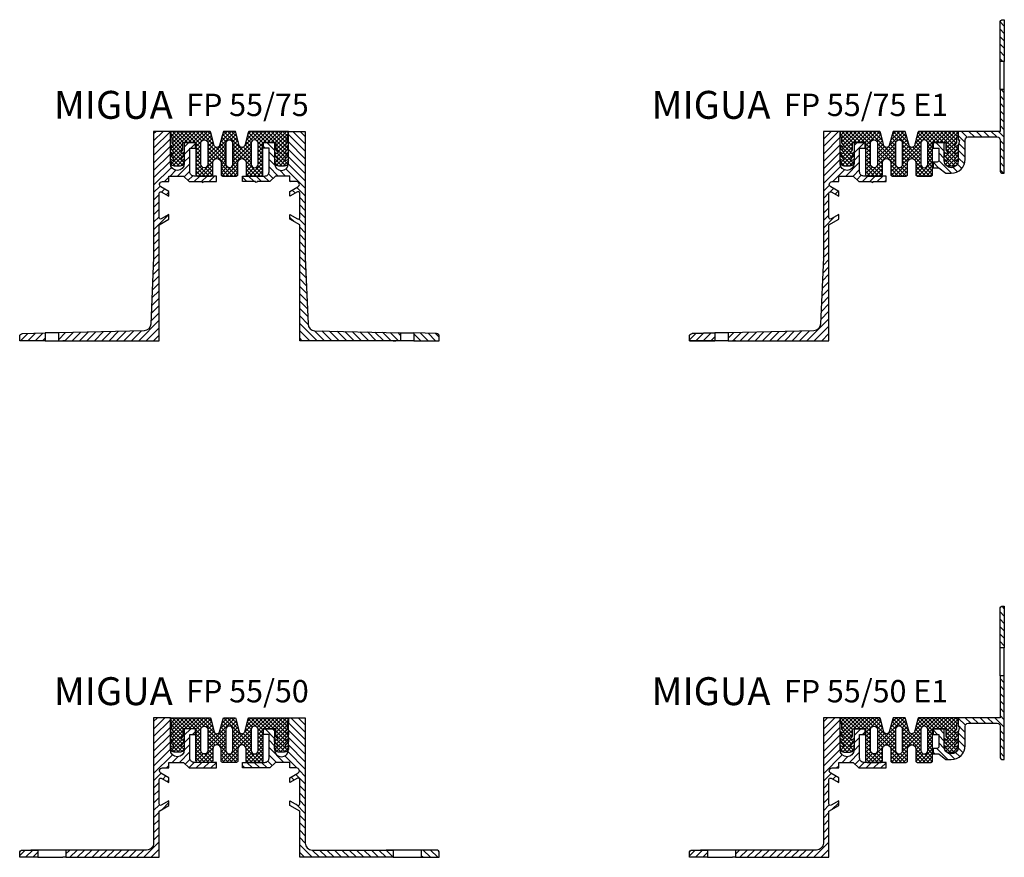
# Model space of a CAD drawing. Units: millimetres. Extents: x -873 to 696, y 239 to 1057.
# Drawn here: x -873 to -521, y 739 to 1039 of the extents above; entities that cross this region are included whole.
import ezdxf

# ---------------------------------------------------------------- set-up
doc = ezdxf.new("R2010")
doc.units = ezdxf.units.MM
doc.layers.add('AM_0', color=7, linetype='Continuous', lineweight=50)
doc.layers.add('GEOMETRIE', color=4, linetype='Continuous')
doc.layers.add('SCHRAFFUR', color=3, linetype='Continuous')
doc.styles.add('ISO 8', font='iso8.shx', dxfattribs={"oblique": 15})
doc.styles.add('MIGUA', font='iso8.shx')
pattern_1 = [(135, (902.1293, -188.3092), (1.3258252, 1.3258252), [])]
pattern_2 = [(45, (-847.7793, -188.3092), (-1.3258252, 1.3258252), [])]

# ---------------------------------------------------------------- blocks, each defined once
blk = doc.blocks.new('Profilbezeichnung')
at = {"layer": 'AM_0', "style": 'MIGUA'}
blk.add_text('MIGUA', height=10, dxfattribs=at).set_placement((0, 4.5))
at = {"layer": 'AM_0', "style": 'ISO 8', "oblique": 15}
blk.add_attdef('PROFFILBEZEICHNUNG', (45, 5.5), '', height=8, dxfattribs=at)
blk = doc.blocks.new('FP 55-50')
at = {"layer": 'SCHRAFFUR'}
h = blk.add_hatch(dxfattribs=at)
h.set_pattern_fill('ANSI31', color=256, scale=15, style=0)
h.set_pattern_definition([(45, (-847.7793, -322.084), (-1.3258252, 1.3258252), [])])
h.paths.add_polyline_path([(6, 0), (0, 0), (0, -44.9, -0.414214), (-2.5, -47.4), (-31.5, -47.4), (-31.5, -50), (2, -50), (2, -33.5), (5.5, -31.48), (5.5, -29.75), (2.75, -31.33, -0.57735), (2, -30.9), (2, -22.1, -0.57735), (2.75, -21.67), (5.5, -23.25), (5.5, -21.52), (2.63, -19.87, -0.767327), (3.13, -18), (5.5, -18), (5.5, -16), (10.7, -16), (12.7, -18), (22.5, -18), (22.5, -16), (14.5, -16, -0.414214), (13, -14.5), (13, -6), (15, -6), (15, -4), (11, -4), (11, -11.5, -1), (6, -11.5)])
h.paths.add_polyline_path([(-41.5, -47.4), (-47, -47.4, 0.414214), (-48, -48.4), (-48, -50), (-41.5, -50)])
h = blk.add_hatch(dxfattribs=at)
h.set_pattern_fill('NET', color=256, scale=8, angle=45, style=0)
h.set_pattern_definition([(45, (-847.7793, -322.084), (-0.7071068, 0.7071068), []), (135, (-847.7793, -322.084), (-0.7071068, -0.7071068), [])])
h.paths.add_polyline_path([(27.17, -16), (29.67, -16, 0.414214), (30.17, -15.5), (30.17, -11.25, -1), (33.17, -11.25), (33.17, -15.5, 0.414214), (33.67, -16), (38.67, -16, 0.414214), (39.17, -15.5), (39.17, -4), (43.85, -4), (43.85, -6.61), (44.53, -7.42, -0.83782), (44.15, -7.88), (43.35, -7.41), (43.35, -8.51), (44.53, -9.92, -0.83782), (44.15, -10.38), (43.35, -9.91), (43.35, -11), (43.39, -11.44, 0.290767), (44.75, -12.3), (46.95, -12.3, 0.290767), (48.31, -11.44), (48.35, -11), (48.35, -9.91), (47.55, -10.38, -0.83782), (47.17, -9.92), (48.35, -8.51), (48.35, -7.41), (47.55, -7.88, -0.83782), (47.17, -7.42), (48.35, -6.01), (48.35, -4.91), (47.55, -5.38, -0.83782), (47.17, -4.92), (47.85, -4.11), (47.85, -2), (48.35, -2), (48.35, 0), (34.37, 0, 0.339454), (33.88, -0.37), (32.64, -5.01, -0.767327), (30.71, -5.01), (29.47, -0.37, 0.339454), (28.98, 0), (27.17, 0), (25.37, 0, 0.339454), (24.88, -0.37), (23.64, -5.01, -0.767327), (21.71, -5.01), (20.47, -0.37, 0.339454), (19.98, 0), (6, 0), (6, -2), (6.5, -2), (6.5, -4.11), (7.18, -4.92, -0.83782), (6.8, -5.38), (6, -4.91), (6, -6.01), (7.18, -7.42, -0.83782), (6.8, -7.88), (6, -7.41), (6, -8.51), (7.18, -9.92, -0.83782), (6.8, -10.38), (6, -9.91), (6, -11), (6.04, -11.44, 0.290767), (7.4, -12.3), (9.6, -12.3, 0.290767), (10.96, -11.44), (11, -11), (11, -9.91), (10.2, -10.38, -0.83782), (9.82, -9.92), (11, -8.51), (11, -7.41), (10.2, -7.88, -0.83782), (9.82, -7.42), (10.5, -6.61), (10.5, -4), (15.17, -4), (15.17, -15.5, 0.414214), (15.67, -16), (20.67, -16, 0.414214), (21.17, -15.5), (21.17, -11.25, -1), (24.17, -11.25), (24.17, -15.5, 0.414214), (24.67, -16)])
h.paths.add_polyline_path([(27.17, -13, -0.414214), (25.92, -11.75), (25.92, -4.25, -0.414214), (27.17, -3, -0.414214), (28.42, -4.25), (28.42, -11.75, -0.414214)], flags=16)
h.paths.add_polyline_path([(16.92, -11.75), (16.92, -4.25, -1), (19.42, -4.25), (19.42, -11.75, -1)], flags=16)
h.paths.add_polyline_path([(34.92, -11.75), (34.92, -4.25, -1), (37.42, -4.25), (37.42, -11.75, -1)], flags=16)
h = blk.add_hatch(dxfattribs=at)
h.set_pattern_fill('ANSI31', color=256, scale=15, style=0)
h.set_pattern_definition([(135, (902.1293, -322.084), (1.3258252, 1.3258252), [])])
h.paths.add_polyline_path([(48.35, 0), (54.35, 0), (54.35, -44.9, 0.414214), (56.85, -47.4), (85.85, -47.4), (85.85, -50), (52.35, -50), (52.35, -33.5), (48.85, -31.48), (48.85, -29.75), (51.6, -31.33, 0.57735), (52.35, -30.9), (52.35, -22.1, 0.57735), (51.6, -21.67), (48.85, -23.25), (48.85, -21.52), (51.72, -19.87, 0.767327), (51.22, -18), (48.85, -18), (48.85, -16), (43.65, -16), (41.65, -18), (31.85, -18), (31.85, -16), (39.85, -16, 0.414214), (41.35, -14.5), (41.35, -6), (39.35, -6), (39.35, -4), (43.35, -4), (43.35, -11.5, 1), (48.35, -11.5)])
h.paths.add_polyline_path([(95.85, -47.4), (101.35, -47.4, -0.414214), (102.35, -48.4), (102.35, -50), (95.85, -50)])
at = {"layer": 'GEOMETRIE'}
for p, q in [((-29, -47.4), (-44, -47.4)), ((98.35, -47.4), (83.35, -47.4)), ((-41.5, -50), (-40.5, -50)), ((-40.5, -50), (-32.5, -50)), ((-31.5, -50), (-32.5, -50)), ((85.85, -50), (86.85, -50)), ((86.85, -50), (94.85, -50)), ((94.85, -50), (95.85, -50))]:
    blk.add_line(p, q, dxfattribs=at)
for points in [[(14.5, -16, -0.414214), (13, -14.5), (13, -6), (15, -6), (15, -4), (11, -4), (11, -11.5, -1), (6, -11.5), (6, 0), (0, 0), (0, -44.9, -0.414214), (-2.5, -47.4), (-31.5, -47.4), (-31.5, -50), (2, -50), (2, -33.5), (5.5, -31.48), (5.5, -29.75), (2.75, -31.33, -0.57735), (2, -30.9), (2, -22.1, -0.57735), (2.75, -21.67), (5.5, -23.25), (5.5, -21.52), (2.63, -19.87, -0.767327), (3.13, -18), (5.5, -18), (5.5, -16), (10.7, -16), (12.7, -18), (22.5, -18), (22.5, -16)], [(27.17, 0), (28.98, 0, -0.339454), (29.47, -0.37), (30.71, -5.01, 0.767327), (32.64, -5.01), (33.88, -0.37, -0.339454), (34.37, 0), (48.35, 0), (48.35, -2), (47.85, -2), (47.85, -4.11), (47.17, -4.92, 0.83782), (47.55, -5.38), (48.35, -4.91), (48.35, -6.01), (47.17, -7.42, 0.83782), (47.55, -7.88), (48.35, -7.41), (48.35, -8.51), (47.17, -9.92, 0.83782), (47.55, -10.38), (48.35, -9.91), (48.35, -11), (48.31, -11.45), (48.25, -11.55, -0.267949), (46.95, -12.3), (44.75, -12.3, -0.267949), (43.45, -11.55), (43.39, -11.45), (43.35, -11), (43.35, -9.91), (44.15, -10.38, 0.83782), (44.53, -9.92), (43.35, -8.51), (43.35, -7.41), (44.15, -7.88, 0.83782), (44.53, -7.42), (43.85, -6.61), (43.85, -4), (39.17, -4), (39.17, -15.5, -0.414214), (38.67, -16), (33.67, -16, -0.414214), (33.17, -15.5), (33.17, -11.25, 1), (30.17, -11.25), (30.17, -15.5, -0.414214), (29.67, -16), (27.17, -16), (24.67, -16, -0.414214), (24.17, -15.5), (24.17, -11.25, 1), (21.17, -11.25), (21.17, -15.5, -0.414214), (20.67, -16), (15.67, -16, -0.414214), (15.17, -15.5), (15.17, -4), (10.5, -4), (10.5, -6.61), (9.82, -7.42, 0.83782), (10.2, -7.88), (11, -7.41), (11, -8.51), (9.82, -9.92, 0.83782), (10.2, -10.38), (11, -9.91), (11, -11), (10.96, -11.45), (10.9, -11.55, -0.267949), (9.6, -12.3), (7.4, -12.3, -0.267949), (6.1, -11.55), (6.04, -11.45), (6, -11), (6, -9.91), (6.8, -10.38, 0.83782), (7.18, -9.92), (6, -8.51), (6, -7.41), (6.8, -7.88, 0.83782), (7.18, -7.42), (6, -6.01), (6, -4.91), (6.8, -5.38, 0.83782), (7.18, -4.92), (6.5, -4.11), (6.5, -2), (6, -2), (6, 0), (19.98, 0, -0.339454), (20.47, -0.37), (21.71, -5.01, 0.767327), (23.64, -5.01), (24.88, -0.37, -0.339454), (25.37, 0)], [(51.22, -18), (48.85, -18), (48.85, -16), (43.65, -16), (41.65, -18), (31.85, -18), (31.85, -16), (39.85, -16, 0.414214), (41.35, -14.5), (41.35, -6), (39.35, -6), (39.35, -4), (43.35, -4), (43.35, -11.5, 1), (48.35, -11.5), (48.35, 0), (54.35, 0), (54.35, -44.9, 0.414214), (56.85, -47.4), (85.85, -47.4), (85.85, -50), (52.35, -50), (52.35, -33.5), (48.85, -31.48), (48.85, -29.75), (51.6, -31.33, 0.57735), (52.35, -30.9), (52.35, -22.1, 0.57735), (51.6, -21.67), (48.85, -23.25), (48.85, -21.52), (51.72, -19.87, 0.767327)], [(16.92, -4.25, -1), (19.42, -4.25), (19.42, -11.75, -1), (16.92, -11.75)], [(28.42, -4.25, 0.414214), (27.17, -3, 0.414214), (25.92, -4.25), (25.92, -11.75, 0.414214), (27.17, -13, 0.414214), (28.42, -11.75)], [(37.42, -4.25, 1), (34.92, -4.25), (34.92, -11.75, 1), (37.42, -11.75)], [(-48, -48.4, -0.414214), (-47, -47.4), (-41.5, -47.4), (-41.5, -50), (-48, -50)], [(102.35, -48.4, 0.414214), (101.35, -47.4), (95.85, -47.4), (95.85, -50), (102.35, -50)]]:
    blk.add_lwpolyline(points, format="xyb", close=True, dxfattribs=at)
blk.add_blockref('Profilbezeichnung', (-35.74, 0)).add_auto_attribs({'PROFFILBEZEICHNUNG': ' FP 55/50'})
blk = doc.blocks.new('FP 55-50 E1')
at = {"layer": 'SCHRAFFUR'}
h = blk.add_hatch(dxfattribs=at)
h.set_pattern_fill('ANSI31', color=256, scale=15, angle=90, style=0)
h.set_pattern_definition([(135, (-1312.3374, -310.7824), (-1.3258252, -1.3258252), [])])
h.paths.add_polyline_path([(64.85, 40), (64.35, 40, 0.414214), (63.35, 39), (63.35, 25), (64.85, 25)])
h.paths.add_polyline_path([(62.35, -2, -0.414214), (63.35, -3), (63.35, -14, 0.414214), (64.35, -15), (64.85, -15), (64.85, 15), (63.35, 15), (63.35, 0), (48.35, 0), (48.35, -3), (48.75, -3), (48.35, -5.3), (48.35, -10.5), (48.35, -11.38), (48.25, -11.55, -0.102455), (47.85, -12, -0.498683), (43.85, -12, -0.102455), (43.45, -11.55), (43.35, -11.38), (43.35, -9.91), (43.35, -4), (39.35, -4), (39.35, -6), (41.35, -6), (41.35, -10.5, -0.414214), (40.85, -11), (39.35, -11), (39.35, -13), (41.35, -13), (43.85, -15), (45.85, -15, 0.414214), (50.85, -10), (50.85, -3, -0.414214), (51.85, -2)])
h = blk.add_hatch(dxfattribs=at)
h.set_pattern_fill('ANSI31', color=256, scale=15, style=0)
h.set_pattern_definition([(45, (-1312.3374, -310.7824), (-1.3258252, 1.3258252), [])])
h.paths.add_polyline_path([(6, -11.5), (6, 0), (0, 0), (0, -44.9, -0.414214), (-2.5, -47.4), (-31.5, -47.4), (-31.5, -50), (2, -50), (2, -33.5), (5.5, -31.48), (5.5, -29.75), (2.75, -31.33, -0.57735), (2, -30.9), (2, -22.1, -0.57735), (2.75, -21.67), (5.5, -23.25), (5.5, -21.52), (2.63, -19.87, -0.767327), (3.13, -18), (5.5, -18), (5.5, -16), (10.7, -16), (12.7, -18), (22.5, -18), (22.5, -16), (14.5, -16, -0.414214), (13, -14.5), (13, -6), (15, -6), (15, -4), (11, -4), (11, -11.5, -1)])
h.paths.add_polyline_path([(-41.5, -47.4), (-47, -47.4, 0.414214), (-48, -48.4), (-48, -50), (-41.5, -50)])
h = blk.add_hatch(dxfattribs=at)
h.set_pattern_fill('NET', color=256, scale=8, angle=45, style=0)
h.set_pattern_definition([(45, (-1312.3374, -310.7824), (-0.7071068, 0.7071068), []), (135, (-1312.3374, -310.7824), (-0.7071068, -0.7071068), [])])
h.paths.add_polyline_path([(27.17, -16), (29.67, -16, 0.414214), (30.17, -15.5), (30.17, -11.25, -1), (33.17, -11.25), (33.17, -15.5, 0.414214), (33.67, -16), (38.67, -16, 0.414214), (39.17, -15.5), (39.17, -4), (43.85, -4), (43.85, -6.61), (44.53, -7.42, -0.83782), (44.15, -7.88), (43.35, -7.41), (43.35, -8.51), (44.53, -9.92, -0.83782), (44.15, -10.38), (43.35, -9.91), (43.35, -10.5, 0.162819), (43.85, -12, 0.161073), (44.75, -12.3), (46.95, -12.3, 0.161073), (47.85, -12, 0.162819), (48.35, -10.5), (48.35, -9.91), (47.55, -10.38, -0.83782), (47.17, -9.92), (48.35, -8.51), (48.35, -7.41), (47.55, -7.88, -0.83782), (47.17, -7.42), (48.35, -6.01), (48.35, -4.91), (47.55, -5.38, -0.83782), (47.17, -4.92), (47.85, -4.11), (47.85, -2), (48.35, -2), (48.35, 0), (34.37, 0, 0.339454), (33.88, -0.37), (32.64, -5.01, -0.767327), (30.71, -5.01), (29.47, -0.37, 0.339454), (28.98, 0), (27.17, 0), (25.37, 0, 0.339454), (24.88, -0.37), (23.64, -5.01, -0.767327), (21.71, -5.01), (20.47, -0.37, 0.339454), (19.98, 0), (6, 0), (6, -2), (6.5, -2), (6.5, -4.11), (7.18, -4.92, -0.83782), (6.8, -5.38), (6, -4.91), (6, -6.01), (7.18, -7.42, -0.83782), (6.8, -7.88), (6, -7.41), (6, -8.51), (7.18, -9.92, -0.83782), (6.8, -10.38), (6, -9.91), (6, -11), (6.04, -11.44, 0.290767), (7.4, -12.3), (9.6, -12.3, 0.290767), (10.96, -11.44), (11, -11), (11, -9.91), (10.2, -10.38, -0.83782), (9.82, -9.92), (11, -8.51), (11, -7.41), (10.2, -7.88, -0.83782), (9.82, -7.42), (10.5, -6.61), (10.5, -4), (15.17, -4), (15.17, -15.5, 0.414214), (15.67, -16), (20.67, -16, 0.414214), (21.17, -15.5), (21.17, -11.25, -1), (24.17, -11.25), (24.17, -15.5, 0.414214), (24.67, -16)])
h.paths.add_polyline_path([(27.17, -13, -0.414214), (25.92, -11.75), (25.92, -4.25, -0.414214), (27.17, -3, -0.414214), (28.42, -4.25), (28.42, -11.75, -0.414214)], flags=16)
h.paths.add_polyline_path([(19.42, -11.75, -1), (16.92, -11.75), (16.92, -4.25, -1), (19.42, -4.25)], flags=16)
h.paths.add_polyline_path([(34.92, -11.75), (34.92, -4.25, -1), (37.42, -4.25), (37.42, -11.75, -1)], flags=16)
at = {"layer": 'GEOMETRIE'}
for p, q in [((63.35, 15), (63.35, 25)), ((64.85, 23), (64.85, 25)), ((64.85, 17), (64.85, 23)), ((64.85, 15), (64.85, 17)), ((-29, -47.4), (-44, -47.4)), ((-41.5, -50), (-40.5, -50)), ((-40.5, -50), (-32.5, -50)), ((-31.5, -50), (-32.5, -50))]:
    blk.add_line(p, q, dxfattribs=at)
at = {"layer": 'GEOMETRIE', "color": 4}
for points in [[(64.85, 40), (64.85, 25), (63.35, 25), (63.35, 39, -0.414214), (64.35, 40)], [(62.35, -2, -0.414214), (63.35, -3), (63.35, -14, 0.414214), (64.35, -15), (64.85, -15), (64.85, 15), (63.35, 15), (63.35, 0), (48.35, 0), (48.35, -3), (48.75, -3), (48.35, -5.3), (48.35, -10.5, -1), (43.35, -10.5), (43.35, -4), (39.35, -4), (39.35, -6), (41.35, -6), (41.35, -10.5, -0.414214), (40.85, -11), (39.35, -11), (39.35, -13), (41.35, -13), (43.85, -15), (45.85, -15, 0.414214), (50.85, -10), (50.85, -3, -0.414214), (51.85, -2)]]:
    blk.add_lwpolyline(points, format="xyb", close=True, dxfattribs=at)
at = {"layer": 'GEOMETRIE'}
for points in [[(14.5, -16, -0.414214), (13, -14.5), (13, -6), (15, -6), (15, -4), (11, -4), (11, -11.5, -1), (6, -11.5), (6, 0), (0, 0), (0, -44.9, -0.414214), (-2.5, -47.4), (-31.5, -47.4), (-31.5, -50), (2, -50), (2, -33.5), (5.5, -31.48), (5.5, -29.75), (2.75, -31.33, -0.57735), (2, -30.9), (2, -22.1, -0.57735), (2.75, -21.67), (5.5, -23.25), (5.5, -21.52), (2.63, -19.87, -0.767327), (3.13, -18), (5.5, -18), (5.5, -16), (10.7, -16), (12.7, -18), (22.5, -18), (22.5, -16)], [(27.17, 0), (25.37, 0, 0.339454), (24.88, -0.37), (23.64, -5.01, -0.767327), (21.71, -5.01), (20.47, -0.37, 0.339454), (19.98, 0), (6, 0), (6, -2), (6.5, -2), (6.5, -4.11), (7.18, -4.92, -0.83782), (6.8, -5.38), (6, -4.91), (6, -6.01), (7.18, -7.42, -0.83782), (6.8, -7.88), (6, -7.41), (6, -8.51), (7.18, -9.92, -0.83782), (6.8, -10.38), (6, -9.91), (6, -11), (6.04, -11.45), (6.1, -11.55, 0.267949), (7.4, -12.3), (9.6, -12.3, 0.267949), (10.9, -11.55), (10.96, -11.45), (11, -11), (11, -9.91), (10.2, -10.38, -0.83782), (9.82, -9.92), (11, -8.51), (11, -7.41), (10.2, -7.88, -0.83782), (9.82, -7.42), (10.5, -6.61), (10.5, -4), (15.17, -4), (15.17, -15.5, 0.414214), (15.67, -16), (20.67, -16, 0.414214), (21.17, -15.5), (21.17, -11.25, -1), (24.17, -11.25), (24.17, -15.5, 0.414214), (24.67, -16), (27.17, -16), (29.67, -16, 0.414214), (30.17, -15.5), (30.17, -11.25, -1), (33.17, -11.25), (33.17, -15.5, 0.414214), (33.67, -16), (38.67, -16, 0.414214), (39.17, -15.5), (39.17, -4), (43.85, -4), (43.85, -6.61), (44.53, -7.42, -0.83782), (44.15, -7.88), (43.35, -7.41), (43.35, -8.51), (44.53, -9.92, -0.83782), (44.15, -10.38), (43.35, -9.91), (43.35, -11), (43.39, -11.45), (43.45, -11.55, 0.267949), (44.75, -12.3), (46.95, -12.3, 0.267949), (48.25, -11.55), (48.31, -11.45), (48.35, -11), (48.35, -9.91), (47.55, -10.38, -0.83782), (47.17, -9.92), (48.35, -8.51), (48.35, -7.41), (47.55, -7.88, -0.83782), (47.17, -7.42), (48.35, -6.01), (48.35, -4.91), (47.55, -5.38, -0.83782), (47.17, -4.92), (47.85, -4.11), (47.85, -2), (48.35, -2), (48.35, 0), (34.37, 0, 0.339454), (33.88, -0.37), (32.64, -5.01, -0.767327), (30.71, -5.01), (29.47, -0.37, 0.339454), (28.98, 0)], [(16.92, -4.25, -1), (19.42, -4.25), (19.42, -11.75, -1), (16.92, -11.75)], [(28.42, -4.25, 0.414214), (27.17, -3, 0.414214), (25.92, -4.25), (25.92, -11.75, 0.414214), (27.17, -13, 0.414214), (28.42, -11.75)], [(37.42, -4.25, 1), (34.92, -4.25), (34.92, -11.75, 1), (37.42, -11.75)], [(-48, -48.4, -0.414214), (-47, -47.4), (-41.5, -47.4), (-41.5, -50), (-48, -50)]]:
    blk.add_lwpolyline(points, format="xyb", close=True, dxfattribs=at)
blk.add_blockref('Profilbezeichnung', (-61.55, 0)).add_auto_attribs({'PROFFILBEZEICHNUNG': ' FP 55/50 E1'})
blk = doc.blocks.new('FP 55-75')
at = {"layer": 'SCHRAFFUR'}
h = blk.add_hatch(dxfattribs=at)
h.set_pattern_fill('ANSI31', color=256, scale=15, style=0)
h.set_pattern_definition(pattern_2)
h.paths.add_polyline_path([(6, 0), (0, 0), (0, -45.2), (-0.99, -69, -0.396493), (-3.44, -71.4), (-34.1, -72.1), (-34.1, -75), (-32.5, -75), (-31.5, -75), (2, -75), (2, -33.5), (5.5, -31.48), (5.5, -29.75), (2.75, -31.33, -0.57735), (2, -30.9), (2, -22.1, -0.57735), (2.75, -21.67), (5.5, -23.25), (5.5, -21.52), (2.63, -19.87, -0.767327), (3.13, -18), (5.5, -18), (5.5, -16), (10.7, -16), (12.7, -18), (17.3, -18, 1), (17.9, -18), (22.5, -18), (22.5, -16), (14.5, -16, -0.414214), (13, -14.5), (13, -6), (15, -6), (15, -4), (11, -4), (11, -11.5, -1), (6, -11.5)])
h = blk.add_hatch(dxfattribs=at)
h.set_pattern_fill('ANSI31', color=256, scale=15, style=0)
h.set_pattern_definition(pattern_1)
h.paths.add_polyline_path([(48.35, 0), (54.35, 0), (54.35, -45.2), (55.34, -69, 0.396493), (57.79, -71.4), (88.45, -72.1), (88.45, -75), (86.85, -75), (85.85, -75), (52.35, -75), (52.35, -33.5), (48.85, -31.48), (48.85, -29.75), (51.6, -31.33, 0.57735), (52.35, -30.9), (52.35, -22.1, 0.57735), (51.6, -21.67), (48.85, -23.25), (48.85, -21.52), (51.72, -19.87, 0.767327), (51.22, -18), (48.85, -18), (48.85, -16), (43.65, -16), (41.65, -18), (37.05, -18, -1), (36.45, -18), (31.85, -18), (31.85, -16), (39.85, -16, 0.414214), (41.35, -14.5), (41.35, -6), (39.35, -6), (39.35, -4), (43.35, -4), (43.35, -11.5, 1), (48.35, -11.5)])
h = blk.add_hatch(dxfattribs=at)
h.set_pattern_fill('NET', color=256, scale=8, angle=45, style=0)
h.set_pattern_definition([(45, (-847.7793, -188.3092), (-0.7071068, 0.7071068), []), (135, (-847.7793, -188.3092), (-0.7071068, -0.7071068), [])])
h.paths.add_polyline_path([(27.17, 0), (25.37, 0, 0.339454), (24.88, -0.37), (23.64, -5.01, -0.767327), (21.71, -5.01), (20.47, -0.37, 0.339454), (19.98, 0), (6, 0), (6, -2), (6.5, -2), (6.5, -4.11), (7.18, -4.92, -0.83782), (6.8, -5.38), (6, -4.91), (6, -6.01), (7.18, -7.42, -0.83782), (6.8, -7.88), (6, -7.41), (6, -8.51), (7.18, -9.92, -0.83782), (6.8, -10.38), (6, -9.91), (6, -11), (6.04, -11.44, 0.290767), (7.4, -12.3), (9.6, -12.3, 0.290767), (10.96, -11.44), (11, -11), (11, -9.91), (10.2, -10.38, -0.83782), (9.82, -9.92), (11, -8.51), (11, -7.41), (10.2, -7.88, -0.83782), (9.82, -7.42), (10.5, -6.61), (10.5, -4), (15.17, -4), (15.17, -15.5, 0.414214), (15.67, -16), (20.67, -16, 0.414214), (21.17, -15.5), (21.17, -11.25, -1), (24.17, -11.25), (24.17, -15.5, 0.414214), (24.67, -16), (27.17, -16), (29.67, -16, 0.414214), (30.17, -15.5), (30.17, -11.25, -1), (33.17, -11.25), (33.17, -15.5, 0.414214), (33.67, -16), (38.67, -16, 0.414214), (39.17, -15.5), (39.17, -4), (43.85, -4), (43.85, -6.61), (44.53, -7.42, -0.83782), (44.15, -7.88), (43.35, -7.41), (43.35, -8.51), (44.53, -9.92, -0.83782), (44.15, -10.38), (43.35, -9.91), (43.35, -11), (43.39, -11.44, 0.290767), (44.75, -12.3), (46.95, -12.3, 0.290767), (48.31, -11.44), (48.35, -11), (48.35, -9.91), (47.55, -10.38, -0.83782), (47.17, -9.92), (48.35, -8.51), (48.35, -7.41), (47.55, -7.88, -0.83782), (47.17, -7.42), (48.35, -6.01), (48.35, -4.91), (47.55, -5.38, -0.83782), (47.17, -4.92), (47.85, -4.11), (47.85, -2), (48.35, -2), (48.35, 0), (34.37, 0, 0.339454), (33.88, -0.37), (32.64, -5.01, -0.767327), (30.71, -5.01), (29.47, -0.37, 0.339454), (28.98, 0)])
h.paths.add_polyline_path([(27.17, -3, -0.414214), (28.42, -4.25), (28.42, -11.75, -0.414214), (27.17, -13, -0.414214), (25.92, -11.75), (25.92, -4.25, -0.414214)], flags=16)
h.paths.add_polyline_path([(37.42, -4.25), (37.42, -11.75, -1), (34.92, -11.75), (34.92, -4.25, -1)], flags=16)
h.paths.add_polyline_path([(19.42, -4.25), (19.42, -11.75, -1), (16.92, -11.75), (16.92, -4.25, -1)], flags=16)
h = blk.add_hatch(dxfattribs=at)
h.set_pattern_fill('ANSI31', color=256, scale=15, style=0)
h.set_pattern_definition(pattern_2)
edge = h.paths.add_edge_path()
edge.add_line((-47.02, -72.4), (-38.9, -72.21))
edge.add_line((-38.9, -72.21), (-38.9, -75))
edge.add_line((-38.9, -75), (-48, -75))
edge.add_line((-48, -75), (-48, -73.4))
edge.add_arc((-47, -73.4), 1, 91.3173, 180, ccw=False)
h = blk.add_hatch(dxfattribs=at)
h.set_pattern_fill('ANSI31', color=256, scale=15, style=0)
h.set_pattern_definition(pattern_1)
edge = h.paths.add_edge_path()
edge.add_line((101.37, -72.4), (93.25, -72.21))
edge.add_line((93.25, -72.21), (93.25, -75))
edge.add_line((93.25, -75), (102.35, -75))
edge.add_line((102.35, -75), (102.35, -73.4))
edge.add_arc((101.35, -73.4), 1, 0, 88.6827)
at = {"layer": 'GEOMETRIE', "color": 4}
for p, q in [((-34.1, -72.1), (-38.9, -72.21)), ((88.45, -72.1), (93.25, -72.21)), ((-38.9, -75), (-34.1, -75)), ((93.25, -75), (88.45, -75))]:
    blk.add_line(p, q, dxfattribs=at)
at = {"layer": 'GEOMETRIE'}
for p, q in [((-34.1, -75), (-32.5, -75)), ((-31.5, -75), (-32.5, -75)), ((85.85, -75), (86.85, -75)), ((88.45, -75), (86.85, -75))]:
    blk.add_line(p, q, dxfattribs=at)
for points in [[(11, -4), (11, -11.5, -1), (6, -11.5), (6, 0), (0, 0), (0, -45.2), (-0.99, -69, -0.396493), (-3.44, -71.4), (-34.1, -72.1), (-34.1, -75), (2, -75), (2, -33.5), (5.5, -31.48), (5.5, -29.75), (2.75, -31.33, -0.57735), (2, -30.9), (2, -22.1, -0.57735), (2.75, -21.67), (5.5, -23.25), (5.5, -21.52), (2.63, -19.87, -0.767327), (3.13, -18), (5.5, -18), (5.5, -16), (10.7, -16), (12.7, -18), (17.3, -18, 1), (17.9, -18), (22.5, -18), (22.5, -16), (14.5, -16, -0.414214), (13, -14.5), (13, -6), (15, -6), (15, -4)], [(43.35, -4), (43.35, -11.5, 1), (48.35, -11.5), (48.35, 0), (54.35, 0), (54.35, -45.2), (55.34, -69, 0.396493), (57.79, -71.4), (88.45, -72.1), (88.45, -75), (52.35, -75), (52.35, -33.5), (48.85, -31.48), (48.85, -29.75), (51.6, -31.33, 0.57735), (52.35, -30.9), (52.35, -22.1, 0.57735), (51.6, -21.67), (48.85, -23.25), (48.85, -21.52), (51.72, -19.87, 0.767327), (51.22, -18), (48.85, -18), (48.85, -16), (43.65, -16), (41.65, -18), (37.05, -18, -1), (36.45, -18), (31.85, -18), (31.85, -16), (39.85, -16, 0.414214), (41.35, -14.5), (41.35, -6), (39.35, -6), (39.35, -4)], [(27.17, 0), (25.37, 0, 0.339454), (24.88, -0.37), (23.64, -5.01, -0.767327), (21.71, -5.01), (20.47, -0.37, 0.339454), (19.98, 0), (6, 0), (6, -2), (6.5, -2), (6.5, -4.11), (7.18, -4.92, -0.83782), (6.8, -5.38), (6, -4.91), (6, -6.01), (7.18, -7.42, -0.83782), (6.8, -7.88), (6, -7.41), (6, -8.51), (7.18, -9.92, -0.83782), (6.8, -10.38), (6, -9.91), (6, -11), (6.04, -11.45), (6.1, -11.55, 0.267949), (7.4, -12.3), (9.6, -12.3, 0.267949), (10.9, -11.55), (10.96, -11.45), (11, -11), (11, -9.91), (10.2, -10.38, -0.83782), (9.82, -9.92), (11, -8.51), (11, -7.41), (10.2, -7.88, -0.83782), (9.82, -7.42), (10.5, -6.61), (10.5, -4), (15.17, -4), (15.17, -15.5, 0.414214), (15.67, -16), (20.67, -16, 0.414214), (21.17, -15.5), (21.17, -11.25, -1), (24.17, -11.25), (24.17, -15.5, 0.414214), (24.67, -16), (27.17, -16), (29.67, -16, 0.414214), (30.17, -15.5), (30.17, -11.25, -1), (33.17, -11.25), (33.17, -15.5, 0.414214), (33.67, -16), (38.67, -16, 0.414214), (39.17, -15.5), (39.17, -4), (43.85, -4), (43.85, -6.61), (44.53, -7.42, -0.83782), (44.15, -7.88), (43.35, -7.41), (43.35, -8.51), (44.53, -9.92, -0.83782), (44.15, -10.38), (43.35, -9.91), (43.35, -11), (43.39, -11.45), (43.45, -11.55, 0.267949), (44.75, -12.3), (46.95, -12.3, 0.267949), (48.25, -11.55), (48.31, -11.45), (48.35, -11), (48.35, -9.91), (47.55, -10.38, -0.83782), (47.17, -9.92), (48.35, -8.51), (48.35, -7.41), (47.55, -7.88, -0.83782), (47.17, -7.42), (48.35, -6.01), (48.35, -4.91), (47.55, -5.38, -0.83782), (47.17, -4.92), (47.85, -4.11), (47.85, -2), (48.35, -2), (48.35, 0), (34.37, 0, 0.339454), (33.88, -0.37), (32.64, -5.01, -0.767327), (30.71, -5.01), (29.47, -0.37, 0.339454), (28.98, 0)], [(16.92, -4.25, -1), (19.42, -4.25), (19.42, -11.75, -1), (16.92, -11.75)], [(28.42, -4.25, 0.414214), (27.17, -3, 0.414214), (25.92, -4.25), (25.92, -11.75, 0.414214), (27.17, -13, 0.414214), (28.42, -11.75)], [(25.92, -4.25, -0.414214), (27.17, -3, -0.414214), (28.42, -4.25), (28.42, -11.75, -0.414214), (27.17, -13, -0.414214), (25.92, -11.75)], [(28.42, -4.25, 0.414214), (27.17, -3, 0.414214), (25.92, -4.25), (25.92, -11.75, 0.414214), (27.17, -13, 0.414214), (28.42, -11.75)], [(25.92, -4.25, -0.414214), (27.17, -3, -0.414214), (28.42, -4.25), (28.42, -11.75, -0.414214), (27.17, -13, -0.414214), (25.92, -11.75)], [(37.42, -4.25, 1), (34.92, -4.25), (34.92, -11.75, 1), (37.42, -11.75)], [(37.42, -4.25, 1), (34.92, -4.25), (34.92, -11.75, 1), (37.42, -11.75)]]:
    blk.add_lwpolyline(points, format="xyb", close=True, dxfattribs=at)
blk.add_lwpolyline([(27.17, -16), (29.67, -16, 0.414214), (30.17, -15.5), (30.17, -11.25, -1), (33.17, -11.25), (33.17, -15.5, 0.414214), (33.67, -16), (38.67, -16, 0.414214), (39.17, -15.5), (39.17, -4), (43.85, -4), (43.85, -6.61), (44.53, -7.42, -0.83782), (44.15, -7.88), (43.35, -7.41), (43.35, -8.51), (44.53, -9.92, -0.83782), (44.15, -10.38), (43.35, -9.91), (43.35, -11), (43.39, -11.45), (43.45, -11.55, 0.267949), (44.75, -12.3), (46.95, -12.3, 0.267949), (48.25, -11.55), (48.31, -11.45), (48.35, -11), (48.35, -9.91), (47.55, -10.38, -0.83782), (47.17, -9.92), (48.35, -8.51), (48.35, -7.41), (47.55, -7.88, -0.83782), (47.17, -7.42), (48.35, -6.01), (48.35, -4.91), (47.55, -5.38, -0.83782), (47.17, -4.92), (47.85, -4.11), (47.85, -2), (48.35, -2), (48.35, 0), (34.37, 0, 0.339454), (33.88, -0.37), (32.64, -5.01, -0.767327), (30.71, -5.01), (29.47, -0.37, 0.339454), (28.98, 0), (27.17, 0)], format="xyb", dxfattribs=at)
at = {"layer": 'GEOMETRIE', "ltscale": 20}
for points in [[(-47.02, -72.4), (-38.9, -72.21), (-38.9, -75), (-48, -75), (-48, -73.4, -0.407496)], [(101.37, -72.4), (93.25, -72.21), (93.25, -75), (102.35, -75), (102.35, -73.4, 0.407496)]]:
    blk.add_lwpolyline(points, format="xyb", close=True, dxfattribs=at)
blk.add_blockref('Profilbezeichnung', (-35.74, 0)).add_auto_attribs({'PROFFILBEZEICHNUNG': ' FP 55/75'})
blk = doc.blocks.new('FP 55-75 E1')
at = {"layer": 'SCHRAFFUR'}
h = blk.add_hatch(dxfattribs=at)
h.set_pattern_fill('ANSI31', color=256, scale=15, angle=90, style=0)
h.set_pattern_definition([(135, (-1312.3374, -168.3933), (-1.3258252, -1.3258252), [])])
h.paths.add_polyline_path([(63.35, 25), (64.85, 25), (64.85, 40), (64.35, 40, 0.414214), (63.35, 39)])
h.paths.add_polyline_path([(62.35, -2, -0.414214), (63.35, -3), (63.35, -14, 0.414214), (64.35, -15), (64.85, -15), (64.85, 15), (63.35, 15), (63.35, 0), (48.35, 0), (48.35, -3), (48.75, -3), (48.35, -5.3), (48.35, -10.5), (48.35, -11.38), (48.25, -11.55, -0.102455), (47.85, -12, -0.498683), (43.85, -12, -0.102455), (43.45, -11.55), (43.35, -11.38), (43.35, -9.91), (43.35, -4), (39.35, -4), (39.35, -6), (41.35, -6), (41.35, -10.5, -0.414214), (40.85, -11), (39.35, -11), (39.35, -13), (41.35, -13), (43.85, -15), (45.85, -15, 0.414214), (50.85, -10), (50.85, -3, -0.414214), (51.85, -2)])
h = blk.add_hatch(dxfattribs=at)
h.set_pattern_fill('ANSI31', color=256, scale=15, style=0)
h.set_pattern_definition([(45, (-1312.3374, -168.3933), (-1.3258252, 1.3258252), [])])
h.paths.add_polyline_path([(6, -11.5), (6, 0), (0, 0), (0, -45.2), (-0.99, -69, -0.396493), (-3.44, -71.4), (-34.1, -72.1), (-34.1, -75), (-32.5, -75), (-31.5, -75), (2, -75), (2, -33.5), (5.5, -31.48), (5.5, -29.75), (2.75, -31.33, -0.57735), (2, -30.9), (2, -22.1, -0.57735), (2.75, -21.67), (5.5, -23.25), (5.5, -21.52), (2.63, -19.87, -0.767327), (3.13, -18), (5.5, -18), (5.5, -16), (10.7, -16), (12.7, -18), (17.3, -18, 1), (17.9, -18), (22.5, -18), (22.5, -16), (14.5, -16, -0.414214), (13, -14.5), (13, -6), (15, -6), (15, -4), (11, -4), (11, -11.5, -1)])
h.paths.add_polyline_path([(-38.9, -72.21), (-47.02, -72.4, 0.407497), (-48, -73.4), (-48, -74.7), (-48, -75), (-38.9, -75)])
h = blk.add_hatch(dxfattribs=at)
h.set_pattern_fill('NET', color=256, scale=8, angle=45, style=0)
h.set_pattern_definition([(45, (-1312.3374, -168.3933), (-0.7071068, 0.7071068), []), (135, (-1312.3374, -168.3933), (-0.7071068, -0.7071068), [])])
h.paths.add_polyline_path([(27.17, -16), (29.67, -16, 0.414214), (30.17, -15.5), (30.17, -11.25, -1), (33.17, -11.25), (33.17, -15.5, 0.414214), (33.67, -16), (38.67, -16, 0.414214), (39.17, -15.5), (39.17, -4), (43.85, -4), (43.85, -6.61), (44.53, -7.42, -0.83782), (44.15, -7.88), (43.35, -7.41), (43.35, -8.51), (44.53, -9.92, -0.83782), (44.15, -10.38), (43.35, -9.91), (43.35, -10.5, 0.162819), (43.85, -12, 0.161073), (44.75, -12.3), (46.95, -12.3, 0.161073), (47.85, -12, 0.162819), (48.35, -10.5), (48.35, -9.91), (47.55, -10.38, -0.83782), (47.17, -9.92), (48.35, -8.51), (48.35, -7.41), (47.55, -7.88, -0.83782), (47.17, -7.42), (48.35, -6.01), (48.35, -4.91), (47.55, -5.38, -0.83782), (47.17, -4.92), (47.85, -4.11), (47.85, -2), (48.35, -2), (48.35, 0), (34.37, 0, 0.339454), (33.88, -0.37), (32.64, -5.01, -0.767327), (30.71, -5.01), (29.47, -0.37, 0.339454), (28.98, 0), (27.17, 0), (25.37, 0, 0.339454), (24.88, -0.37), (23.64, -5.01, -0.767327), (21.71, -5.01), (20.47, -0.37, 0.339454), (19.98, 0), (6, 0), (6, -2), (6.5, -2), (6.5, -4.11), (7.18, -4.92, -0.83782), (6.8, -5.38), (6, -4.91), (6, -6.01), (7.18, -7.42, -0.83782), (6.8, -7.88), (6, -7.41), (6, -8.51), (7.18, -9.92, -0.83782), (6.8, -10.38), (6, -9.91), (6, -11), (6.04, -11.44, 0.290767), (7.4, -12.3), (9.6, -12.3, 0.290767), (10.96, -11.44), (11, -11), (11, -9.91), (10.2, -10.38, -0.83782), (9.82, -9.92), (11, -8.51), (11, -7.41), (10.2, -7.88, -0.83782), (9.82, -7.42), (10.5, -6.61), (10.5, -4), (15.17, -4), (15.17, -15.5, 0.414214), (15.67, -16), (20.67, -16, 0.414214), (21.17, -15.5), (21.17, -11.25, -1), (24.17, -11.25), (24.17, -15.5, 0.414214), (24.67, -16)])
h.paths.add_polyline_path([(27.17, -13, -0.414214), (25.92, -11.75), (25.92, -4.25, -0.414214), (27.17, -3, -0.414214), (28.42, -4.25), (28.42, -11.75, -0.414214)], flags=16)
h.paths.add_polyline_path([(19.42, -11.75, -1), (16.92, -11.75), (16.92, -4.25, -1), (19.42, -4.25)], flags=16)
h.paths.add_polyline_path([(34.92, -11.75), (34.92, -4.25, -1), (37.42, -4.25), (37.42, -11.75, -1)], flags=16)
at = {"layer": 'GEOMETRIE'}
for p, q in [((63.35, 15), (63.35, 25)), ((64.85, 23), (64.85, 25)), ((64.85, 17), (64.85, 23)), ((64.85, 15), (64.85, 17)), ((-38.9, -72.21), (-47.02, -72.4)), ((-48, -75), (-38.9, -75)), ((-31.5, -75), (-32.5, -75))]:
    blk.add_line(p, q, dxfattribs=at)
at = {"layer": 'GEOMETRIE', "color": 4}
for p, q in [((-34.1, -72.1), (-38.9, -72.21)), ((-34.1, -75), (-38.9, -75))]:
    blk.add_line(p, q, dxfattribs=at)
for points in [[(64.85, 40), (64.85, 25), (63.35, 25), (63.35, 39, -0.414214), (64.35, 40)], [(62.35, -2, -0.414214), (63.35, -3), (63.35, -14, 0.414214), (64.35, -15), (64.85, -15), (64.85, 15), (63.35, 15), (63.35, 0), (48.35, 0), (48.35, -3), (48.75, -3), (48.35, -5.3), (48.35, -10.5, -1), (43.35, -10.5), (43.35, -4), (39.35, -4), (39.35, -6), (41.35, -6), (41.35, -10.5, -0.414214), (40.85, -11), (39.35, -11), (39.35, -13), (41.35, -13), (43.85, -15), (45.85, -15, 0.414214), (50.85, -10), (50.85, -3, -0.414214), (51.85, -2)]]:
    blk.add_lwpolyline(points, format="xyb", close=True, dxfattribs=at)
at = {"layer": 'GEOMETRIE'}
for points in [[(11, -4), (11, -11.5, -1), (6, -11.5), (6, 0), (0, 0), (0, -45.2), (-0.99, -69, -0.396493), (-3.44, -71.4), (-34.1, -72.1), (-34.1, -75), (2, -75), (2, -33.5), (5.5, -31.48), (5.5, -29.75), (2.75, -31.33, -0.57735), (2, -30.9), (2, -22.1, -0.57735), (2.75, -21.67), (5.5, -23.25), (5.5, -21.52), (2.63, -19.87, -0.767327), (3.13, -18), (5.5, -18), (5.5, -16), (10.7, -16), (12.7, -18), (17.3, -18, 1), (17.9, -18), (22.5, -18), (22.5, -16), (14.5, -16, -0.414214), (13, -14.5), (13, -6), (15, -6), (15, -4)], [(27.17, 0), (25.37, 0, 0.339454), (24.88, -0.37), (23.64, -5.01, -0.767327), (21.71, -5.01), (20.47, -0.37, 0.339454), (19.98, 0), (6, 0), (6, -2), (6.5, -2), (6.5, -4.11), (7.18, -4.92, -0.83782), (6.8, -5.38), (6, -4.91), (6, -6.01), (7.18, -7.42, -0.83782), (6.8, -7.88), (6, -7.41), (6, -8.51), (7.18, -9.92, -0.83782), (6.8, -10.38), (6, -9.91), (6, -11), (6.04, -11.45), (6.1, -11.55, 0.267949), (7.4, -12.3), (9.6, -12.3, 0.267949), (10.9, -11.55), (10.96, -11.45), (11, -11), (11, -9.91), (10.2, -10.38, -0.83782), (9.82, -9.92), (11, -8.51), (11, -7.41), (10.2, -7.88, -0.83782), (9.82, -7.42), (10.5, -6.61), (10.5, -4), (15.17, -4), (15.17, -15.5, 0.414214), (15.67, -16), (20.67, -16, 0.414214), (21.17, -15.5), (21.17, -11.25, -1), (24.17, -11.25), (24.17, -15.5, 0.414214), (24.67, -16), (27.17, -16), (29.67, -16, 0.414214), (30.17, -15.5), (30.17, -11.25, -1), (33.17, -11.25), (33.17, -15.5, 0.414214), (33.67, -16), (38.67, -16, 0.414214), (39.17, -15.5), (39.17, -4), (43.85, -4), (43.85, -6.61), (44.53, -7.42, -0.83782), (44.15, -7.88), (43.35, -7.41), (43.35, -8.51), (44.53, -9.92, -0.83782), (44.15, -10.38), (43.35, -9.91), (43.35, -11), (43.39, -11.45), (43.45, -11.55, 0.267949), (44.75, -12.3), (46.95, -12.3, 0.267949), (48.25, -11.55), (48.31, -11.45), (48.35, -11), (48.35, -9.91), (47.55, -10.38, -0.83782), (47.17, -9.92), (48.35, -8.51), (48.35, -7.41), (47.55, -7.88, -0.83782), (47.17, -7.42), (48.35, -6.01), (48.35, -4.91), (47.55, -5.38, -0.83782), (47.17, -4.92), (47.85, -4.11), (47.85, -2), (48.35, -2), (48.35, 0), (34.37, 0, 0.339454), (33.88, -0.37), (32.64, -5.01, -0.767327), (30.71, -5.01), (29.47, -0.37, 0.339454), (28.98, 0)], [(16.92, -4.25, -1), (19.42, -4.25), (19.42, -11.75, -1), (16.92, -11.75)], [(25.92, -4.25, -0.414214), (27.17, -3, -0.414214), (28.42, -4.25), (28.42, -11.75, -0.414214), (27.17, -13, -0.414214), (25.92, -11.75)], [(28.42, -4.25, 0.414214), (27.17, -3, 0.414214), (25.92, -4.25), (25.92, -11.75, 0.414214), (27.17, -13, 0.414214), (28.42, -11.75)], [(25.92, -4.25, -0.414214), (27.17, -3, -0.414214), (28.42, -4.25), (28.42, -11.75, -0.414214), (27.17, -13, -0.414214), (25.92, -11.75)], [(28.42, -4.25, 0.414214), (27.17, -3, 0.414214), (25.92, -4.25), (25.92, -11.75, 0.414214), (27.17, -13, 0.414214), (28.42, -11.75)], [(37.42, -4.25, 1), (34.92, -4.25), (34.92, -11.75, 1), (37.42, -11.75)], [(37.42, -4.25, 1), (34.92, -4.25), (34.92, -11.75, 1), (37.42, -11.75)]]:
    blk.add_lwpolyline(points, format="xyb", close=True, dxfattribs=at)
at = {"layer": 'GEOMETRIE', "ltscale": 20}
blk.add_lwpolyline([(-47.02, -72.4), (-38.9, -72.21), (-38.9, -75), (-48, -75), (-48, -73.4, -0.407496)], format="xyb", close=True, dxfattribs=at)
blk.add_blockref('Profilbezeichnung', (-61.55, 0)).add_auto_attribs({'PROFFILBEZEICHNUNG': ' FP 55/75 E1'})

msp = doc.modelspace()

# ---------------------------------------------------------------- block references
for name, p in [('FP 55-75 E1', (-585.44, 998.84)), ('FP 55-75', (-825.44, 998.84)), ('FP 55-50 E1', (-585.44, 788.84)), ('FP 55-50', (-825.44, 788.84))]:
    msp.add_blockref(name, p)

doc.saveas('drawing.dxf')
